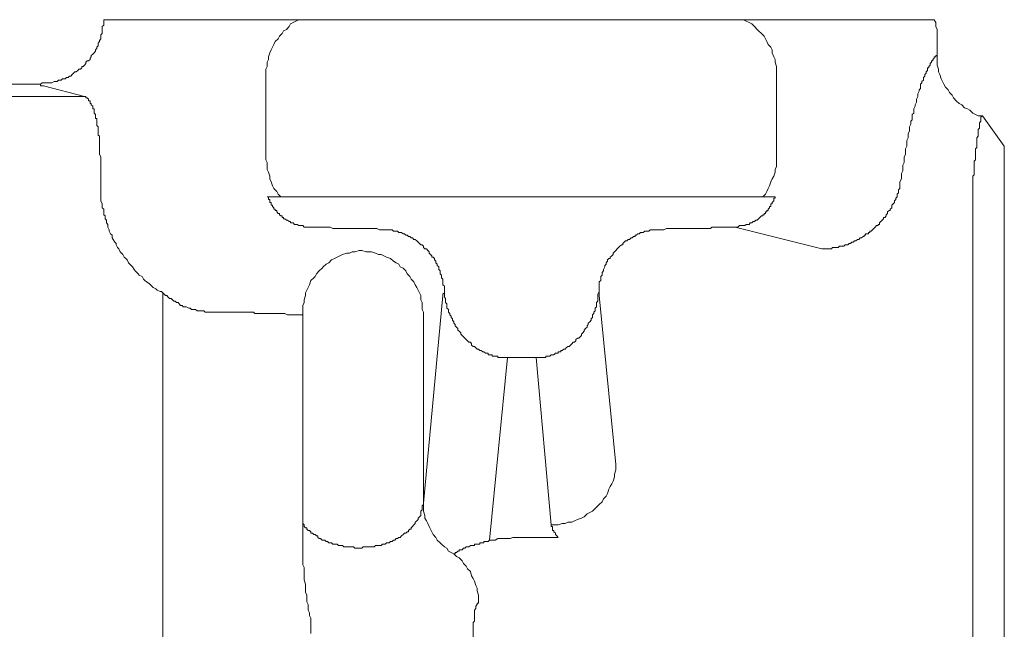
# Model space of a CAD drawing. Units: inches. Extents: x 6.9 to 89.9, y 222 to 281.2.
# Drawn here: x 23.7 to 26.7, y 258 to 259.8 of the extents above; entities that cross this region are included whole.
import ezdxf

# ---------------------------------------------------------------- set-up
doc = ezdxf.new("R2010")
doc.units = ezdxf.units.IN
doc.header["$MEASUREMENT"] = 0
doc.layers.add('图层 1', color=7, linetype='Continuous')

msp = doc.modelspace()

# ---------------------------------------------------------------- linework, layer by layer
at = {"layer": '图层 1', "lineweight": 9}
for points in [[(23.9908, 259.8298), (23.9866, 259.8262), (23.9866, 259.8219), (23.9866, 259.8177), (23.9866, 259.8138), (23.9866, 259.8055), (23.9825, 259.8015), (23.9825, 259.7974), (23.9825, 259.7936), (23.9825, 259.7897), (23.9787, 259.7853), (23.9787, 259.7814), (23.9744, 259.7771), (23.9744, 259.7733), (23.9744, 259.7688), (23.9703, 259.7649), (23.9703, 259.7611), (23.9665, 259.7569), (23.9665, 259.7528), (23.9625, 259.7488), (23.9582, 259.7447), (23.9539, 259.7407), (23.9539, 259.7366), (23.9503, 259.7325), (23.9503, 259.7287), (23.9462, 259.7245), (23.942, 259.7245), (23.9379, 259.7204), (23.9379, 259.7164), (23.9339, 259.7121), (23.9298, 259.7082), (23.9258, 259.7082), (23.9258, 259.704), (23.9217, 259.7001), (23.9176, 259.7001), (23.9138, 259.6961), (23.9095, 259.6922), (23.9055, 259.6922), (23.9019, 259.688), (23.8976, 259.6841), (23.8935, 259.6798), (23.8893, 259.6798), (23.8855, 259.6758), (23.8812, 259.6758), (23.8771, 259.6718), (23.8733, 259.6718), (23.8692, 259.6718), (23.865, 259.6677), (23.8611, 259.6677), (23.8569, 259.6677), (23.8528, 259.6641), (23.849, 259.6641), (23.8447, 259.6641), (23.8371, 259.6596), (23.8328, 259.6596), (23.8285, 259.6596), (23.8249, 259.6596), (23.8206, 259.6596), (23.8163, 259.6596), (23.8123, 259.6596), (23.8084, 259.6596), (23.8042, 259.6555), (23.8001, 259.6555)], [(24.567, 259.8463), (23.9908, 259.8463)], [(23.9908, 259.8463), (23.9908, 259.8424), (23.9908, 259.8384), (23.9908, 259.8343), (23.9908, 259.8298)], [(24.567, 259.8463), (24.5587, 259.8424), (24.5506, 259.8384), (24.5425, 259.8343), (24.5384, 259.8262), (24.5303, 259.8177), (24.522, 259.8138), (24.5182, 259.8055), (24.5098, 259.7974), (24.5062, 259.7897), (24.4977, 259.7814), (24.4936, 259.7733), (24.4898, 259.7649), (24.4857, 259.7569), (24.4819, 259.7488), (24.4777, 259.7366), (24.4777, 259.7287), (24.4734, 259.7204), (24.4734, 259.7082), (24.4693, 259.7001), (24.4693, 259.6922), (24.4693, 259.6798)], [(25.8811, 259.8463), (25.877, 259.8463), (25.8732, 259.8463), (25.8689, 259.8463), (25.8646, 259.8463), (25.861, 259.8463), (25.8568, 259.8463), (25.8523, 259.8463), (25.8482, 259.8463), (25.8446, 259.8463), (25.8405, 259.8463), (25.8361, 259.8463), (25.8324, 259.8463), (25.8284, 259.8463), (25.8241, 259.8463), (25.8203, 259.8463), (25.8162, 259.8463), (25.812, 259.8463), (25.8082, 259.8463), (25.8038, 259.8463), (25.7998, 259.8463), (25.7962, 259.8463), (25.7919, 259.8463), (25.7876, 259.8463), (25.7833, 259.8463), (25.7796, 259.8463), (25.7755, 259.8463), (25.7714, 259.8463), (25.7676, 259.8463), (25.7635, 259.8463), (25.7593, 259.8463), (25.7555, 259.8463), (25.7511, 259.8463), (25.7469, 259.8463), (25.739, 259.8463), (25.7349, 259.8463), (25.7312, 259.8463), (25.7269, 259.8463), (25.7226, 259.8463), (25.719, 259.8463), (25.7106, 259.8463), (25.7066, 259.8463), (25.7027, 259.8463), (25.6985, 259.8463), (25.6904, 259.8463), (25.6861, 259.8463), (25.682, 259.8463), (25.6741, 259.8463), (25.6698, 259.8463), (25.6661, 259.8463), (25.6579, 259.8463), (25.6539, 259.8463), (25.6498, 259.8463), (25.6415, 259.8463), (25.6377, 259.8463), (25.6336, 259.8463), (25.6253, 259.8463), (25.6212, 259.8463), (25.6134, 259.8463), (25.6091, 259.8463), (25.6014, 259.8463), (25.5971, 259.8463), (25.5891, 259.8463), (25.5848, 259.8463), (25.5771, 259.8463), (25.5728, 259.8463), (25.5643, 259.8463), (25.5605, 259.8463), (25.5523, 259.8463), (25.5487, 259.8463), (25.54, 259.8463), (25.5364, 259.8463), (25.528, 259.8463), (25.5202, 259.8463), (25.5158, 259.8463), (25.5078, 259.8463), (25.5037, 259.8463), (25.4873, 259.8463), (25.4751, 259.8463), (25.463, 259.8463), (25.4508, 259.8463), (25.435, 259.8463), (25.4224, 259.8463), (25.4065, 259.8463), (25.3943, 259.8463), (25.3821, 259.8463), (25.3659, 259.8463), (25.3538, 259.8463), (25.3373, 259.8463), (25.3252, 259.8463), (25.3089, 259.8463), (25.2968, 259.8463), (25.2805, 259.8463), (25.2525, 259.8463), (25.2403, 259.8463), (25.224, 259.8463), (25.1955, 259.8463), (25.1671, 259.8463), (25.1385, 259.8463), (25.1106, 259.8463), (25.082, 259.8463), (25.0698, 259.8463), (25.0536, 259.8463), (25.0414, 259.8463), (25.0291, 259.8463), (25.0212, 259.8463), (25.0129, 259.8463), (25.0092, 259.8463), (25.0007, 259.8463), (24.9928, 259.8463), (24.9885, 259.8463), (24.9806, 259.8463), (24.9723, 259.8463), (24.9685, 259.8463), (24.9602, 259.8463), (24.9564, 259.8463), (24.948, 259.8463), (24.9399, 259.8463), (24.9358, 259.8463), (24.9278, 259.8463), (24.9235, 259.8463), (24.9156, 259.8463), (24.9074, 259.8463), (24.9034, 259.8463), (24.8956, 259.8463), (24.8829, 259.8463), (24.8793, 259.8463), (24.8707, 259.8463), (24.867, 259.8463), (24.8588, 259.8463), (24.8545, 259.8463), (24.8465, 259.8463), (24.8428, 259.8463), (24.8345, 259.8463), (24.8304, 259.8463), (24.8223, 259.8463), (24.8181, 259.8463), (24.8143, 259.8463), (24.8059, 259.8463), (24.8023, 259.8463), (24.7938, 259.8463), (24.79, 259.8463), (24.7859, 259.8463), (24.7776, 259.8463), (24.7739, 259.8463), (24.7695, 259.8463), (24.7659, 259.8463), (24.7571, 259.8463), (24.753, 259.8463), (24.7494, 259.8463), (24.741, 259.8463), (24.7372, 259.8463), (24.733, 259.8463), (24.7289, 259.8463), (24.7249, 259.8463), (24.7208, 259.8463), (24.7129, 259.8463), (24.7087, 259.8463), (24.7046, 259.8463), (24.7003, 259.8463), (24.6965, 259.8463), (24.6922, 259.8463), (24.6886, 259.8463), (24.6843, 259.8463), (24.6803, 259.8463), (24.676, 259.8463), (24.6722, 259.8463), (24.6681, 259.8463), (24.664, 259.8463), (24.6602, 259.8463), (24.6559, 259.8463), (24.6519, 259.8463), (24.6478, 259.8463), (24.6438, 259.8463), (24.6395, 259.8463), (24.6359, 259.8463), (24.6317, 259.8463), (24.6274, 259.8463), (24.6233, 259.8463), (24.6195, 259.8463), (24.6154, 259.8463), (24.6116, 259.8463), (24.6075, 259.8463), (24.6031, 259.8463), (24.5992, 259.8463), (24.5952, 259.8463), (24.5911, 259.8463), (24.5871, 259.8463), (24.5832, 259.8463), (24.5789, 259.8463), (24.5747, 259.8463), (24.5706, 259.8463), (24.567, 259.8463)], [(26.4447, 259.8463), (25.8811, 259.8463)], [(25.9781, 259.6798), (25.9781, 259.6922), (25.9781, 259.7001), (25.9781, 259.7082), (25.9743, 259.7204), (25.9743, 259.7287), (25.9702, 259.7366), (25.9659, 259.7488), (25.9659, 259.7569), (25.9622, 259.7649), (25.954, 259.7733), (25.9502, 259.7814), (25.946, 259.7897), (25.9419, 259.7974), (25.9338, 259.8055), (25.9257, 259.8138), (25.9216, 259.8177), (25.9133, 259.8262), (25.9054, 259.8343), (25.8973, 259.8384), (25.8892, 259.8424), (25.8811, 259.8463)], [(26.4528, 259.8055), (26.4528, 259.8177), (26.449, 259.8262), (26.449, 259.8384), (26.4447, 259.8463)], [(26.4528, 259.7407), (26.4528, 259.8055)], [(26.4528, 259.7407), (26.449, 259.7407), (26.449, 259.7366), (26.4447, 259.7366), (26.4447, 259.7325), (26.4408, 259.7287), (26.4408, 259.7245), (26.4366, 259.7245), (26.4366, 259.7204), (26.4325, 259.7164), (26.4325, 259.7121), (26.4284, 259.7082), (26.4284, 259.704), (26.4244, 259.704), (26.4244, 259.7001), (26.4244, 259.6961), (26.4204, 259.6922), (26.4204, 259.688), (26.4163, 259.6841), (26.4163, 259.6798), (26.4125, 259.6758), (26.4125, 259.6718), (26.4125, 259.6677), (26.4082, 259.6641), (26.4082, 259.6596), (26.4041, 259.6555), (26.4041, 259.6472), (26.4041, 259.6432), (26.4005, 259.6393), (26.4005, 259.6353), (26.3961, 259.627), (26.3961, 259.6231), (26.3961, 259.619), (26.3918, 259.611), (26.3918, 259.6069), (26.3918, 259.6028), (26.3882, 259.5947), (26.3882, 259.5905), (26.3839, 259.5824), (26.3839, 259.5785), (26.3839, 259.5704), (26.3798, 259.5664), (26.3798, 259.5581), (26.3798, 259.55), (26.3757, 259.5461), (26.3757, 259.538), (26.3719, 259.5297), (26.3719, 259.5256), (26.3719, 259.5177), (26.3676, 259.5094), (26.3676, 259.5016), (26.3676, 259.4973), (26.3638, 259.4891), (26.3638, 259.4811), (26.3638, 259.4729), (26.3596, 259.4648), (26.3596, 259.4565), (26.3596, 259.4489), (26.3555, 259.4405), (26.3555, 259.4326), (26.3555, 259.424), (26.3514, 259.416), (26.3514, 259.4079), (26.3514, 259.3997), (26.3477, 259.3917), (26.3477, 259.3838), (26.3477, 259.3756), (26.3434, 259.3675), (26.3434, 259.3552), (26.3434, 259.3471)], [(26.4528, 259.7407), (26.4528, 259.7325), (26.4528, 259.7204), (26.4528, 259.7121), (26.4568, 259.7001), (26.4568, 259.6922), (26.4613, 259.6841), (26.4654, 259.6718), (26.469, 259.6641), (26.4733, 259.6555), (26.4775, 259.6472), (26.4854, 259.6393), (26.4895, 259.6314), (26.4974, 259.6231), (26.5017, 259.615), (26.5097, 259.6069), (26.5181, 259.599), (26.526, 259.5947), (26.534, 259.5862), (26.5424, 259.5824), (26.5501, 259.5785), (26.5582, 259.5704), (26.5665, 259.5664), (26.5746, 259.5623), (26.5867, 259.5623)], [(24.4693, 259.4445), (24.4693, 259.6798)], [(25.9781, 259.4445), (25.9781, 259.6798)], [(15.2294, 259.6555), (23.8001, 259.6555)], [(23.8123, 259.6512), (23.8084, 259.6512), (23.8042, 259.6512), (23.8042, 259.6555), (23.8001, 259.6555)], [(23.9339, 259.619), (23.8123, 259.6512)], [(22.4779, 259.619), (23.9339, 259.619)], [(23.9539, 259.599), (23.9503, 259.599), (23.9503, 259.6028), (23.9503, 259.6069), (23.9462, 259.6069), (23.9462, 259.611), (23.942, 259.615), (23.9379, 259.615), (23.9379, 259.619), (23.9339, 259.619)], [(23.9825, 259.4286), (23.9825, 259.4326), (23.9825, 259.4364), (23.9825, 259.4405), (23.9787, 259.4489), (23.9787, 259.4527), (23.9787, 259.4565), (23.9787, 259.4608), (23.9787, 259.4648), (23.9787, 259.4687), (23.9787, 259.4729), (23.9787, 259.4768), (23.9787, 259.4853), (23.9787, 259.4891), (23.9787, 259.4932), (23.9787, 259.4973), (23.9787, 259.5016), (23.9744, 259.5054), (23.9744, 259.5094), (23.9744, 259.5137), (23.9744, 259.5177), (23.9744, 259.5215), (23.9744, 259.5256), (23.9744, 259.5297), (23.9703, 259.5335), (23.9703, 259.538), (23.9703, 259.5418), (23.9703, 259.5461), (23.9703, 259.55), (23.9703, 259.5542), (23.9665, 259.5542), (23.9665, 259.5581), (23.9665, 259.5623), (23.9665, 259.5664), (23.9625, 259.5704), (23.9625, 259.5743), (23.9625, 259.5785), (23.9625, 259.5824), (23.9582, 259.5824), (23.9582, 259.5862), (23.9582, 259.5905), (23.9539, 259.5947), (23.9539, 259.599)], [(26.5582, 259.3513), (26.5582, 259.3552), (26.5582, 259.3592), (26.5582, 259.3637), (26.5582, 259.3712), (26.5582, 259.3756), (26.5582, 259.3797), (26.5582, 259.3838), (26.5624, 259.3878), (26.5624, 259.3917), (26.5624, 259.3997), (26.5624, 259.4036), (26.5624, 259.4079), (26.5624, 259.4121), (26.5624, 259.416), (26.5624, 259.4202), (26.5624, 259.424), (26.5624, 259.4286), (26.5665, 259.4326), (26.5665, 259.4364), (26.5665, 259.4405), (26.5665, 259.4445), (26.5665, 259.4489), (26.5665, 259.4527), (26.5665, 259.4565), (26.5665, 259.4608), (26.5665, 259.4648), (26.5705, 259.4687), (26.5705, 259.4729), (26.5705, 259.4768), (26.5705, 259.4811), (26.5705, 259.4853), (26.5705, 259.4891), (26.5705, 259.4932), (26.5705, 259.4973), (26.5746, 259.5016), (26.5746, 259.5054), (26.5746, 259.5094), (26.5746, 259.5137), (26.5746, 259.5177), (26.5746, 259.5215), (26.5787, 259.5256), (26.5787, 259.5297), (26.5787, 259.5335), (26.5787, 259.538), (26.5787, 259.5418), (26.5824, 259.5461), (26.5824, 259.55), (26.5824, 259.5542), (26.5824, 259.5581), (26.5867, 259.5623)], [(26.6516, 259.4729), (26.5867, 259.5623)], [(26.6516, 259.4729), (26.6516, 259.4687), (26.6516, 259.4648), (26.6516, 259.4608), (26.6516, 259.4565), (26.6516, 259.4527), (26.6516, 259.4489), (26.6516, 259.4445), (26.6516, 259.4405), (26.6516, 259.4364), (26.6516, 259.4326), (26.6516, 259.4286), (26.6516, 259.424), (26.6516, 259.4202), (26.6516, 259.416), (26.6516, 259.4121), (26.6516, 259.4079), (26.6516, 259.4036), (26.6516, 259.3997), (26.6516, 259.3959), (26.6516, 259.3917), (26.6516, 259.3878), (26.6516, 259.3838), (26.6516, 259.3797), (26.6516, 259.3756), (26.6516, 259.3712), (26.6516, 259.3675), (26.6516, 259.3637), (26.6516, 259.3592), (26.6516, 259.3552), (26.6516, 259.3513), (26.6516, 259.3471), (26.6516, 259.343), (26.6516, 259.339), (26.6516, 259.3349), (26.6516, 259.3311), (26.6516, 259.3268), (26.6516, 259.3228), (26.6516, 259.3189), (26.6516, 259.3147), (26.6516, 259.3106), (26.6516, 259.3065), (26.6516, 259.3023), (26.6516, 259.2986), (26.6516, 259.2943), (26.6516, 259.2903), (26.6516, 259.2781), (26.6516, 259.27)], [(24.4693, 259.4445), (24.4693, 259.4326), (24.4734, 259.424), (24.4734, 259.4121), (24.4734, 259.4036), (24.4777, 259.3959), (24.4819, 259.3838), (24.4819, 259.3756), (24.4857, 259.3675), (24.4898, 259.3552), (24.4936, 259.3471), (24.5019, 259.339), (24.5062, 259.3311), (24.5139, 259.3228)], [(25.938, 259.3228), (25.946, 259.3311), (25.9502, 259.339), (25.954, 259.3471), (25.9581, 259.3552), (25.9622, 259.3675), (25.9659, 259.3756), (25.9702, 259.3838), (25.9743, 259.3959), (25.9743, 259.4036), (25.9781, 259.4121), (25.9781, 259.424), (25.9781, 259.4326), (25.9781, 259.4445)], [(23.9825, 259.3637), (23.9825, 259.4286)], [(23.9825, 259.3637), (23.9825, 259.3552), (23.9825, 259.3513), (23.9825, 259.343), (23.9825, 259.339), (23.9825, 259.3311), (23.9825, 259.3228), (23.9825, 259.3189), (23.9825, 259.3106), (23.9866, 259.3023), (23.9866, 259.2986), (23.9866, 259.2903), (23.9908, 259.2865), (23.9908, 259.2781), (23.9908, 259.27), (23.9947, 259.2662), (23.9947, 259.2581), (23.9989, 259.2541), (23.9989, 259.2458), (24.0032, 259.2415), (24.0032, 259.2336), (24.007, 259.2255), (24.007, 259.2212), (24.0111, 259.2133), (24.0154, 259.2092), (24.0154, 259.2012), (24.019, 259.1969), (24.0232, 259.189), (24.0275, 259.1847), (24.0275, 259.1807), (24.0313, 259.1726), (24.0352, 259.1687), (24.0394, 259.1604), (24.0437, 259.1563), (24.0475, 259.1523), (24.0516, 259.1442), (24.0559, 259.1403), (24.0599, 259.1363), (24.0638, 259.1279), (24.068, 259.1241), (24.0717, 259.1198), (24.076, 259.1158), (24.0802, 259.1077), (24.0838, 259.1036), (24.0881, 259.0996), (24.0922, 259.0956), (24.0959, 259.0913), (24.1043, 259.0874), (24.1081, 259.0793), (24.1122, 259.0753), (24.1167, 259.0715), (24.1246, 259.067), (24.1288, 259.0629), (24.1329, 259.0588), (24.1365, 259.055), (24.1451, 259.051), (24.1487, 259.0467), (24.1572, 259.0428), (24.161, 259.0428), (24.1649, 259.0388)], [(26.1123, 259.1687), (26.1164, 259.1687), (26.12, 259.1687), (26.1243, 259.1687), (26.1285, 259.1687), (26.1323, 259.1687), (26.1366, 259.1687), (26.1407, 259.1687), (26.1443, 259.1726), (26.1486, 259.1726), (26.1528, 259.1726), (26.1569, 259.1726), (26.1607, 259.1726), (26.165, 259.1768), (26.1693, 259.1768), (26.1729, 259.1768), (26.177, 259.1768), (26.1812, 259.1807), (26.185, 259.1807), (26.1891, 259.1807), (26.1934, 259.1847), (26.1972, 259.1847), (26.2013, 259.189), (26.2055, 259.189), (26.2091, 259.1928), (26.2134, 259.1928), (26.2179, 259.1969), (26.2215, 259.1969), (26.2256, 259.2012), (26.2298, 259.2012), (26.2341, 259.2052), (26.2377, 259.2052), (26.2377, 259.2092), (26.2418, 259.2092), (26.2418, 259.2133), (26.2461, 259.2133), (26.2501, 259.2133), (26.2501, 259.2173), (26.254, 259.2173), (26.254, 259.2212), (26.2582, 259.2212), (26.2621, 259.2255), (26.2664, 259.2295), (26.2704, 259.2336), (26.274, 259.2376), (26.2785, 259.2376), (26.2785, 259.2415), (26.2828, 259.2415), (26.2828, 259.2458), (26.2864, 259.2496), (26.2907, 259.2541), (26.2949, 259.2581), (26.2949, 259.262), (26.2987, 259.262), (26.3028, 259.2662), (26.3028, 259.27), (26.3069, 259.2739), (26.3069, 259.2781), (26.3111, 259.2822), (26.3148, 259.2822), (26.3148, 259.2865), (26.3192, 259.2903), (26.3192, 259.2943), (26.3192, 259.2986), (26.3233, 259.3023), (26.3271, 259.3065), (26.3271, 259.3106), (26.3312, 259.3147), (26.3312, 259.3189), (26.3355, 259.3228), (26.3355, 259.3268), (26.3355, 259.3311), (26.3391, 259.3349), (26.3391, 259.339), (26.3391, 259.343), (26.3434, 259.3471)], [(26.5582, 257.7565), (26.5582, 259.3513)], [(24.5911, 259.2336), (24.5871, 259.2336), (24.5832, 259.2336), (24.5789, 259.2376), (24.5747, 259.2376), (24.5706, 259.2376), (24.567, 259.2376), (24.5627, 259.2415), (24.5587, 259.2415), (24.5547, 259.2415), (24.5506, 259.2458), (24.5463, 259.2458), (24.5425, 259.2458), (24.5425, 259.2496), (24.5384, 259.2496), (24.5342, 259.2541), (24.5303, 259.2541), (24.5263, 259.2581), (24.522, 259.2581), (24.522, 259.262), (24.5182, 259.262), (24.5182, 259.2662), (24.5139, 259.2662), (24.5098, 259.27), (24.5098, 259.2739), (24.5062, 259.2739), (24.5019, 259.2781), (24.5019, 259.2822), (24.4977, 259.2822), (24.4977, 259.2865), (24.4936, 259.2865), (24.4936, 259.2903), (24.4898, 259.2943), (24.4898, 259.2986), (24.4857, 259.2986), (24.4857, 259.3023), (24.4857, 259.3065), (24.4819, 259.3065), (24.4819, 259.3106), (24.4819, 259.3147), (24.4777, 259.3147), (24.4777, 259.3189), (24.4777, 259.3228), (24.4734, 259.3228)], [(24.4734, 259.3228), (24.5139, 259.3228)], [(24.5139, 259.3228), (24.5182, 259.3228), (24.522, 259.3228), (24.5263, 259.3228), (24.5303, 259.3228), (24.5342, 259.3228), (24.5384, 259.3228), (24.5425, 259.3228), (24.5463, 259.3228), (24.5506, 259.3228), (24.5547, 259.3228), (24.5587, 259.3228), (24.5627, 259.3228), (24.567, 259.3228), (24.5706, 259.3228), (24.5747, 259.3228), (24.5789, 259.3228), (24.5832, 259.3228), (24.5871, 259.3228), (24.5911, 259.3228), (24.5952, 259.3228), (24.5992, 259.3228), (24.6031, 259.3228), (24.6075, 259.3228), (24.6116, 259.3228), (24.6154, 259.3228), (24.6195, 259.3228), (24.6233, 259.3228), (24.6317, 259.3228), (24.6359, 259.3228), (24.6395, 259.3228), (24.6438, 259.3228), (24.6478, 259.3228), (24.6519, 259.3228), (24.6559, 259.3228), (24.664, 259.3228), (24.6681, 259.3228), (24.6722, 259.3228), (24.676, 259.3228), (24.6843, 259.3228), (24.6886, 259.3228), (24.6922, 259.3228), (24.7003, 259.3228), (24.7046, 259.3228), (24.7087, 259.3228), (24.7167, 259.3228), (24.7208, 259.3228), (24.7289, 259.3228), (24.733, 259.3228), (24.741, 259.3228), (24.7453, 259.3228), (24.7494, 259.3228), (24.7571, 259.3228), (24.7616, 259.3228), (24.7695, 259.3228), (24.7776, 259.3228), (24.7816, 259.3228), (24.79, 259.3228), (24.7938, 259.3228), (24.8023, 259.3228), (24.8059, 259.3228), (24.8143, 259.3228), (24.8223, 259.3228), (24.8266, 259.3228), (24.8345, 259.3228), (24.8384, 259.3228), (24.8465, 259.3228), (24.8545, 259.3228), (24.8588, 259.3228), (24.867, 259.3228), (24.875, 259.3228), (24.8829, 259.3228), (24.8872, 259.3228), (24.8956, 259.3228), (24.9034, 259.3228), (24.9113, 259.3228), (24.9156, 259.3228), (24.9235, 259.3228), (24.9318, 259.3228), (24.9399, 259.3228), (24.948, 259.3228), (24.9602, 259.3228), (24.9764, 259.3228), (24.9928, 259.3228), (25.0048, 259.3228), (25.0212, 259.3228), (25.0371, 259.3228), (25.0536, 259.3228), (25.0655, 259.3228), (25.082, 259.3228), (25.0982, 259.3228), (25.1142, 259.3228), (25.1306, 259.3228), (25.147, 259.3228), (25.1631, 259.3228), (25.224, 259.3228), (25.2403, 259.3228), (25.2562, 259.3228), (25.2725, 259.3228), (25.2887, 259.3228), (25.3051, 259.3228), (25.3211, 259.3228), (25.3373, 259.3228), (25.3497, 259.3228), (25.3821, 259.3228), (25.3983, 259.3228), (25.4145, 259.3228), (25.4265, 259.3228), (25.435, 259.3228), (25.4427, 259.3228), (25.4508, 259.3228), (25.4593, 259.3228), (25.4672, 259.3228), (25.4751, 259.3228), (25.4835, 259.3228), (25.4873, 259.3228), (25.4956, 259.3228), (25.5037, 259.3228), (25.5118, 259.3228), (25.5202, 259.3228), (25.5242, 259.3228), (25.5323, 259.3228), (25.54, 259.3228), (25.5487, 259.3228), (25.5523, 259.3228), (25.5605, 259.3228), (25.5685, 259.3228), (25.5771, 259.3228), (25.5809, 259.3228), (25.5891, 259.3228), (25.5971, 259.3228), (25.6014, 259.3228), (25.6091, 259.3228), (25.617, 259.3228), (25.6212, 259.3228), (25.6291, 259.3228), (25.6377, 259.3228), (25.6415, 259.3228), (25.6498, 259.3228), (25.6539, 259.3228), (25.662, 259.3228), (25.6661, 259.3228), (25.6741, 259.3228), (25.682, 259.3228), (25.6861, 259.3228), (25.6944, 259.3228), (25.6985, 259.3228), (25.7066, 259.3228), (25.7106, 259.3228), (25.7149, 259.3228), (25.7226, 259.3228), (25.7269, 259.3228), (25.7349, 259.3228), (25.739, 259.3228), (25.7431, 259.3228), (25.7511, 259.3228), (25.7555, 259.3228), (25.7593, 259.3228), (25.7676, 259.3228), (25.7714, 259.3228), (25.7755, 259.3228), (25.7833, 259.3228), (25.7876, 259.3228), (25.7919, 259.3228), (25.7962, 259.3228), (25.7998, 259.3228), (25.8082, 259.3228), (25.812, 259.3228), (25.8162, 259.3228), (25.8203, 259.3228), (25.8241, 259.3228), (25.8284, 259.3228), (25.8324, 259.3228), (25.8361, 259.3228), (25.8405, 259.3228), (25.8446, 259.3228), (25.8482, 259.3228), (25.8523, 259.3228), (25.8568, 259.3228), (25.861, 259.3228), (25.8646, 259.3228), (25.8689, 259.3228), (25.8732, 259.3228), (25.877, 259.3228), (25.8811, 259.3228), (25.8852, 259.3228), (25.8892, 259.3228), (25.8933, 259.3228), (25.8973, 259.3228), (25.9011, 259.3228), (25.9054, 259.3228), (25.9097, 259.3228), (25.9133, 259.3228), (25.9175, 259.3228), (25.9216, 259.3228), (25.9257, 259.3228), (25.9297, 259.3228), (25.9338, 259.3228), (25.938, 259.3228)], [(25.9743, 259.3228), (25.9743, 259.3189), (25.9702, 259.3189), (25.9702, 259.3147), (25.9702, 259.3106), (25.9659, 259.3065), (25.9659, 259.3023), (25.9622, 259.3023), (25.9622, 259.2986), (25.9622, 259.2943), (25.9581, 259.2943), (25.9581, 259.2903), (25.954, 259.2865), (25.954, 259.2822), (25.9502, 259.2822), (25.9502, 259.2781), (25.946, 259.2781), (25.946, 259.2739), (25.9419, 259.2739), (25.9419, 259.27), (25.938, 259.27), (25.938, 259.2662), (25.9338, 259.2662), (25.9297, 259.262), (25.9257, 259.2581), (25.9216, 259.2541), (25.9175, 259.2541), (25.9133, 259.2496), (25.9097, 259.2496), (25.9054, 259.2458), (25.9011, 259.2458), (25.8973, 259.2415), (25.8933, 259.2415), (25.8892, 259.2415), (25.8852, 259.2376), (25.8811, 259.2376), (25.877, 259.2376), (25.8732, 259.2376), (25.8689, 259.2376), (25.8646, 259.2336), (25.861, 259.2336), (25.8568, 259.2336)], [(25.938, 259.3228), (25.9743, 259.3228)], [(26.6516, 259.27), (26.6516, 257.0828)], [(24.5911, 259.2336), (24.5992, 259.2336), (24.6031, 259.2336), (24.6075, 259.2336), (24.6154, 259.2336), (24.6195, 259.2336), (24.6233, 259.2336), (24.6317, 259.2336), (24.6359, 259.2336), (24.6438, 259.2336), (24.6478, 259.2336), (24.6559, 259.2336), (24.6602, 259.2336), (24.6681, 259.2295), (24.676, 259.2295), (24.6803, 259.2295), (24.6886, 259.2295), (24.6922, 259.2295), (24.7003, 259.2295), (24.7087, 259.2295), (24.7167, 259.2295), (24.7208, 259.2295), (24.7289, 259.2295), (24.7372, 259.2295), (24.7453, 259.2295), (24.7494, 259.2295), (24.7571, 259.2295), (24.7659, 259.2295), (24.7739, 259.2295), (24.7816, 259.2295), (24.79, 259.2295), (24.798, 259.2295), (24.8059, 259.2255), (24.8143, 259.2255)], [(24.8143, 259.2255), (24.8181, 259.2255), (24.8223, 259.2255), (24.8266, 259.2255), (24.8304, 259.2255), (24.8345, 259.2255), (24.8384, 259.2255), (24.8428, 259.2255), (24.8465, 259.2212), (24.8507, 259.2212), (24.8545, 259.2212), (24.8588, 259.2212), (24.8629, 259.2173), (24.867, 259.2173), (24.8707, 259.2173), (24.875, 259.2133), (24.8793, 259.2133), (24.8829, 259.2092), (24.8872, 259.2092), (24.8913, 259.2052), (24.8956, 259.2052), (24.8994, 259.2012), (24.9034, 259.2012), (24.9074, 259.1969), (24.9113, 259.1969), (24.9156, 259.1928), (24.9198, 259.189), (24.9235, 259.1847), (24.9278, 259.1807), (24.9318, 259.1807), (24.9358, 259.1768), (24.9358, 259.1726), (24.9399, 259.1687), (24.9442, 259.1687), (24.948, 259.1645), (24.9521, 259.1604), (24.9521, 259.1563), (24.9564, 259.1523), (24.9602, 259.1484), (24.9602, 259.1442), (24.9642, 259.1442), (24.9685, 259.1403), (24.9685, 259.1363), (24.9723, 259.1322), (24.9723, 259.1279), (24.9764, 259.1241), (24.9764, 259.1198), (24.9806, 259.1158), (24.9806, 259.1077), (24.9843, 259.1036), (24.9843, 259.0996), (24.9843, 259.0956), (24.9885, 259.0913), (24.9885, 259.0874), (24.9885, 259.0836), (24.9928, 259.0793), (24.9928, 259.0753), (24.9928, 259.0715), (24.9928, 259.0629), (24.9971, 259.0588), (24.9971, 259.055), (24.9971, 259.051), (24.9971, 259.0467)], [(25.4549, 259.0467), (25.4549, 259.051), (25.4549, 259.055), (25.4549, 259.0588), (25.4549, 259.0629), (25.4549, 259.0715), (25.4593, 259.0753), (25.4593, 259.0793), (25.4593, 259.0836), (25.4593, 259.0874), (25.463, 259.0913), (25.463, 259.0956), (25.463, 259.0996), (25.4672, 259.1036), (25.4672, 259.1077), (25.4713, 259.1158), (25.4713, 259.1198), (25.4751, 259.1241), (25.4751, 259.1279), (25.4794, 259.1322), (25.4794, 259.1363), (25.4835, 259.1403), (25.4873, 259.1403), (25.4873, 259.1442), (25.4915, 259.1484), (25.4956, 259.1523), (25.4956, 259.1563), (25.4994, 259.1604), (25.5037, 259.1645), (25.5078, 259.1687), (25.5118, 259.1726), (25.5158, 259.1768), (25.5202, 259.1807), (25.5242, 259.1807), (25.5242, 259.1847), (25.528, 259.189), (25.5323, 259.1928), (25.5364, 259.1928), (25.54, 259.1969), (25.5442, 259.1969), (25.5487, 259.2012), (25.5523, 259.2012), (25.5562, 259.2052), (25.5605, 259.2052), (25.5605, 259.2092), (25.5643, 259.2092), (25.5685, 259.2133), (25.5728, 259.2133), (25.5771, 259.2173), (25.5809, 259.2173), (25.5848, 259.2173), (25.5891, 259.2212), (25.5929, 259.2212), (25.5971, 259.2212), (25.6014, 259.2212), (25.605, 259.2255), (25.6091, 259.2255), (25.6134, 259.2255), (25.617, 259.2255), (25.6212, 259.2255), (25.6253, 259.2255), (25.6291, 259.2255), (25.6336, 259.2255), (25.6377, 259.2255)], [(25.6377, 259.2255), (25.6458, 259.2255), (25.6539, 259.2295), (25.662, 259.2295), (25.6698, 259.2295), (25.6782, 259.2295), (25.682, 259.2295), (25.6904, 259.2295), (25.6985, 259.2295), (25.7066, 259.2295), (25.7149, 259.2295), (25.7226, 259.2295), (25.7269, 259.2295), (25.7349, 259.2295), (25.7431, 259.2295), (25.7469, 259.2295), (25.7555, 259.2295), (25.7635, 259.2295), (25.7676, 259.2295), (25.7755, 259.2295), (25.7833, 259.2295), (25.7876, 259.2336), (25.7962, 259.2336), (25.7998, 259.2336), (25.8082, 259.2336), (25.812, 259.2336), (25.8203, 259.2336), (25.8241, 259.2336), (25.8324, 259.2336), (25.8361, 259.2336), (25.8405, 259.2336), (25.8482, 259.2336), (25.8523, 259.2336), (25.8568, 259.2336)], [(26.1123, 259.1687), (25.8568, 259.2336)], [(24.7453, 259.1645), (24.733, 259.1604), (24.7249, 259.1604), (24.7167, 259.1563), (24.7087, 259.1563), (24.6965, 259.1523), (24.6886, 259.1484), (24.6803, 259.1442), (24.6722, 259.1403), (24.664, 259.1363), (24.6559, 259.1279), (24.6478, 259.1241), (24.6395, 259.1158), (24.6359, 259.1117), (24.6274, 259.1036), (24.6195, 259.0956), (24.6154, 259.0874), (24.6116, 259.0836), (24.6031, 259.0753), (24.5992, 259.0629), (24.5952, 259.055), (24.5911, 259.0467), (24.5871, 259.0388), (24.5871, 259.0307), (24.5832, 259.0185), (24.5832, 259.0104), (24.5789, 259.0021), (24.5789, 258.99), (24.5789, 258.982), (24.5789, 258.9739)], [(24.9358, 258.9739), (24.9358, 258.982), (24.9318, 258.99), (24.9318, 259.0021), (24.9318, 259.0104), (24.9278, 259.0185), (24.9278, 259.0307), (24.9235, 259.0388), (24.9198, 259.0467), (24.9156, 259.055), (24.9113, 259.0629), (24.9074, 259.0715), (24.8994, 259.0793), (24.8956, 259.0874), (24.8872, 259.0956), (24.8829, 259.1036), (24.875, 259.1117), (24.867, 259.1158), (24.8629, 259.1241), (24.8545, 259.1279), (24.8465, 259.1322), (24.8384, 259.1403), (24.8266, 259.1442), (24.8181, 259.1484), (24.81, 259.1523), (24.8023, 259.1523), (24.7938, 259.1563), (24.7816, 259.1604), (24.7739, 259.1604), (24.7659, 259.1604), (24.753, 259.1645), (24.7453, 259.1645)], [(24.3031, 258.982), (24.2993, 258.982), (24.2952, 258.982), (24.2907, 258.982), (24.2869, 258.9861), (24.2828, 258.9861), (24.275, 258.9861), (24.2707, 258.9861), (24.2664, 258.9861), (24.2623, 258.99), (24.2586, 258.99), (24.2545, 258.99), (24.2502, 258.99), (24.2466, 258.9938), (24.2424, 258.9938), (24.2342, 258.998), (24.23, 258.998), (24.2259, 258.998), (24.2221, 259.0021), (24.2178, 259.0021), (24.2139, 259.0064), (24.2102, 259.0104), (24.2059, 259.0104), (24.2016, 259.0143), (24.1978, 259.0143), (24.1937, 259.0185), (24.1896, 259.0226), (24.1854, 259.0226), (24.1815, 259.0267), (24.1775, 259.0307), (24.1732, 259.0307), (24.1692, 259.0347), (24.1649, 259.0388)], [(24.1649, 259.0388), (24.1649, 257.2613)], [(24.9971, 259.0467), (24.9971, 259.0428), (24.9971, 259.0388), (24.9928, 259.0347), (24.9928, 259.0307)], [(25.1833, 258.8483), (25.1792, 258.8483), (25.1756, 258.8483), (25.1714, 258.8483), (25.1671, 258.8483), (25.1631, 258.8483), (25.159, 258.8483), (25.1549, 258.8483), (25.1549, 258.8522), (25.1511, 258.8522), (25.147, 258.8522), (25.1428, 258.8522), (25.1385, 258.8522), (25.1385, 258.8562), (25.1347, 258.8562), (25.1306, 258.8562), (25.1265, 258.8562), (25.1265, 258.8603), (25.1227, 258.8603), (25.1184, 258.8603), (25.1142, 258.8643), (25.1106, 258.8643), (25.1061, 258.8683), (25.102, 258.8683), (25.0982, 258.8724), (25.0939, 258.8724), (25.0898, 258.8764), (25.086, 258.8807), (25.082, 258.8807), (25.0777, 258.8845), (25.0777, 258.8888), (25.0741, 258.8929), (25.0698, 258.8929), (25.0655, 258.8969), (25.0613, 258.901), (25.0577, 258.905), (25.0536, 258.9089), (25.0493, 258.9131), (25.0455, 258.917), (25.0455, 258.9211), (25.0414, 258.9253), (25.0371, 258.9292), (25.0371, 258.9332), (25.0333, 258.9373), (25.0291, 258.9413), (25.0291, 258.9454), (25.025, 258.9494), (25.025, 258.9537), (25.0212, 258.9578), (25.0212, 258.9618), (25.0171, 258.9658), (25.0171, 258.9699), (25.0129, 258.9739), (25.0129, 258.978), (25.0092, 258.982), (25.0092, 258.9861), (25.0092, 258.99), (25.0048, 258.9938), (25.0048, 258.998), (25.0048, 259.0064), (25.0007, 259.0104), (25.0007, 259.0143), (25.0007, 259.0185), (25.0007, 259.0226), (24.9971, 259.0267), (24.9971, 259.0307), (24.9971, 259.0347), (24.9971, 259.0428), (24.9971, 259.0467)], [(25.4549, 259.0467), (25.4549, 259.0428), (25.4508, 259.0347), (25.4508, 259.0307), (25.4508, 259.0267), (25.4508, 259.0226), (25.4508, 259.0185), (25.4508, 259.0143), (25.447, 259.0104), (25.447, 259.0064), (25.447, 258.998), (25.4427, 258.9938), (25.4427, 258.99), (25.4427, 258.9861), (25.4386, 258.982), (25.4386, 258.978), (25.435, 258.9739), (25.435, 258.9699), (25.435, 258.9658), (25.4307, 258.9618), (25.4307, 258.9578), (25.4265, 258.9537), (25.4224, 258.9494), (25.4224, 258.9454), (25.4188, 258.9413), (25.4188, 258.9373), (25.4145, 258.9332), (25.4102, 258.9292), (25.4102, 258.9253), (25.4065, 258.9211), (25.4022, 258.917), (25.4022, 258.9131), (25.3983, 258.9089), (25.3943, 258.905), (25.3902, 258.905), (25.3859, 258.901), (25.3859, 258.8969), (25.3821, 258.8929), (25.378, 258.8929), (25.3736, 258.8888), (25.37, 258.8845), (25.3659, 258.8807), (25.3616, 258.8807), (25.3575, 258.8764), (25.3538, 258.8724), (25.3497, 258.8724), (25.3454, 258.8683), (25.3414, 258.8683), (25.3414, 258.8643), (25.3373, 258.8643), (25.3332, 258.8643), (25.3332, 258.8603), (25.3294, 258.8603), (25.3252, 258.8603), (25.3211, 258.8562), (25.3171, 258.8562), (25.313, 258.8562), (25.3089, 258.8522), (25.3051, 258.8522), (25.301, 258.8522), (25.2968, 258.8522), (25.2968, 258.8483), (25.293, 258.8483), (25.2887, 258.8483), (25.2846, 258.8483), (25.2805, 258.8483), (25.2765, 258.8483), (25.2725, 258.8483), (25.2684, 258.8483)], [(25.4549, 259.0307), (25.4549, 259.0347), (25.4549, 259.0388), (25.4549, 259.0428), (25.4549, 259.0467)], [(24.9358, 258.4178), (24.9928, 259.0307)], [(25.4549, 259.0307), (25.5037, 258.5313)], [(24.5789, 258.9739), (24.5747, 258.9739), (24.5706, 258.9739), (24.567, 258.9739), (24.5627, 258.9739), (24.5587, 258.9739), (24.5547, 258.9739), (24.5506, 258.9739), (24.5463, 258.9739), (24.5425, 258.9739), (24.5384, 258.9739), (24.5342, 258.9739), (24.5263, 258.978), (24.522, 258.978), (24.5182, 258.978), (24.5139, 258.978), (24.5062, 258.978), (24.5019, 258.978), (24.4977, 258.978), (24.4898, 258.978), (24.4857, 258.978), (24.4819, 258.978), (24.4734, 258.978), (24.4693, 258.978), (24.4612, 258.978), (24.4571, 258.978), (24.4492, 258.978), (24.4448, 258.978), (24.4371, 258.978), (24.433, 258.982), (24.425, 258.982), (24.4207, 258.982), (24.4128, 258.982), (24.4085, 258.982), (24.4006, 258.982), (24.3921, 258.982), (24.3885, 258.982), (24.3801, 258.982), (24.3722, 258.982), (24.368, 258.982), (24.3599, 258.982), (24.352, 258.982), (24.3475, 258.982), (24.3394, 258.982), (24.3313, 258.982), (24.3277, 258.982), (24.3193, 258.982), (24.3113, 258.982), (24.3031, 258.982)], [(24.5789, 258.357), (24.5789, 258.9739)], [(24.9358, 258.9739), (24.9358, 258.4178)], [(25.1833, 258.8483), (25.1306, 258.3083)], [(25.1833, 258.8483), (25.1912, 258.8483), (25.2035, 258.8483), (25.2117, 258.8483), (25.2196, 258.8483), (25.2283, 258.8483), (25.2403, 258.8483), (25.2481, 258.8483), (25.2562, 258.8483), (25.2684, 258.8483)], [(25.313, 258.3531), (25.2684, 258.8483)], [(25.313, 258.3531), (25.3252, 258.3531), (25.3332, 258.3531), (25.3454, 258.357), (25.3538, 258.357), (25.3616, 258.3611), (25.3736, 258.3611), (25.3821, 258.3651), (25.3902, 258.3691), (25.4022, 258.3732), (25.4102, 258.3773), (25.4188, 258.3856), (25.4265, 258.3896), (25.435, 258.3937), (25.4427, 258.4016), (25.4508, 258.4097), (25.4549, 258.4137), (25.463, 258.4218), (25.4672, 258.43), (25.4751, 258.438), (25.4794, 258.4462), (25.4835, 258.4586), (25.4873, 258.4666), (25.4915, 258.4747), (25.4956, 258.4829), (25.4994, 258.4952), (25.4994, 258.5033), (25.5037, 258.5155), (25.5037, 258.5234), (25.5037, 258.5313)], [(24.5789, 258.357), (24.5832, 258.3531), (24.5832, 258.3487), (24.5871, 258.345), (24.5911, 258.345), (24.5911, 258.341), (24.5952, 258.3367), (24.5992, 258.3367), (24.6031, 258.3327), (24.6031, 258.3288), (24.6075, 258.3288), (24.6116, 258.3246), (24.6154, 258.3246), (24.6195, 258.3205), (24.6233, 258.3205), (24.6233, 258.3164), (24.6274, 258.3126), (24.6317, 258.3126), (24.6359, 258.3083), (24.6395, 258.3083), (24.6438, 258.3083), (24.6478, 258.3043), (24.6519, 258.3043), (24.6559, 258.3005), (24.6602, 258.3005), (24.664, 258.3005), (24.6681, 258.2962), (24.6722, 258.2962), (24.6803, 258.2962), (24.6843, 258.2921), (24.6886, 258.2921), (24.6922, 258.2921), (24.6965, 258.2921), (24.7003, 258.2883), (24.7046, 258.2883), (24.7087, 258.2883), (24.7167, 258.2883), (24.7208, 258.2883), (24.7249, 258.2883), (24.7289, 258.2883), (24.733, 258.2841), (24.7372, 258.2841), (24.7453, 258.2841), (24.7494, 258.2841), (24.753, 258.2841), (24.7571, 258.2883), (24.7616, 258.2883), (24.7659, 258.2883), (24.7739, 258.2883), (24.7776, 258.2883), (24.7816, 258.2883), (24.7859, 258.2883), (24.79, 258.2883), (24.7938, 258.2921), (24.798, 258.2921), (24.8023, 258.2921), (24.81, 258.2921), (24.8143, 258.2962), (24.8181, 258.2962), (24.8223, 258.2962), (24.8266, 258.3005), (24.8304, 258.3005), (24.8345, 258.3005), (24.8384, 258.3043), (24.8428, 258.3043), (24.8465, 258.3083), (24.8507, 258.3083), (24.8545, 258.3126), (24.8588, 258.3126), (24.8629, 258.3164), (24.867, 258.3164), (24.8707, 258.3205), (24.875, 258.3246), (24.8793, 258.3288), (24.8829, 258.3288), (24.8872, 258.3327), (24.8913, 258.3327), (24.8913, 258.3367), (24.8956, 258.341), (24.8994, 258.341), (24.8994, 258.345), (24.9034, 258.3487), (24.9074, 258.3531), (24.9113, 258.357), (24.9113, 258.3611), (24.9156, 258.3651), (24.9198, 258.3691), (24.9198, 258.3732), (24.9235, 258.3773), (24.9278, 258.3813), (24.9278, 258.3856), (24.9278, 258.3896), (24.9278, 258.3937), (24.9318, 258.3977), (24.9318, 258.4016), (24.9318, 258.4056), (24.9318, 258.4097), (24.9358, 258.4137), (24.9358, 258.4178)], [(24.9358, 258.4178), (24.9358, 258.4097), (24.9358, 258.4016), (24.9358, 258.3937), (24.9399, 258.3813), (24.9399, 258.3732), (24.9442, 258.3651), (24.948, 258.357), (24.9521, 258.3487), (24.9564, 258.341), (24.9602, 258.3327), (24.9642, 258.3246), (24.9723, 258.3164), (24.9764, 258.3083), (24.9843, 258.3005), (24.9885, 258.2962), (24.9971, 258.2883), (25.0048, 258.2841), (25.0092, 258.2759), (25.0171, 258.2721), (25.025, 258.2681)], [(24.6031, 258.069), (24.6031, 258.0771), (24.5992, 258.0855), (24.5992, 258.0935), (24.5952, 258.1014), (24.5952, 258.1097), (24.5952, 258.1178), (24.5911, 258.1258), (24.5911, 258.1338), (24.5911, 258.146), (24.5871, 258.1543), (24.5871, 258.1622), (24.5871, 258.1705), (24.5871, 258.1784), (24.5832, 258.1906), (24.5832, 258.1989), (24.5832, 258.207), (24.5832, 258.2151), (24.5832, 258.2271), (24.5789, 258.2354), (24.5789, 258.2435), (24.5789, 258.2514), (24.5789, 258.2638), (24.5789, 258.2721), (24.5789, 258.28), (24.5789, 258.3005), (24.5789, 258.3164), (24.5789, 258.3367), (24.5789, 258.357)], [(25.3332, 258.3164), (25.3294, 258.3205), (25.3252, 258.3246), (25.3252, 258.3288), (25.3211, 258.3327), (25.3211, 258.3367), (25.3171, 258.3367), (25.3171, 258.341), (25.3171, 258.345), (25.3171, 258.3487), (25.313, 258.3487), (25.313, 258.3531)], [(25.025, 258.2681), (25.0291, 258.2681), (25.0291, 258.2721), (25.0333, 258.2721), (25.0371, 258.2759), (25.0414, 258.2759), (25.0414, 258.28), (25.0455, 258.28), (25.0493, 258.28), (25.0536, 258.2841), (25.0577, 258.2841), (25.0613, 258.2883), (25.0655, 258.2883), (25.0698, 258.2883), (25.0741, 258.2921), (25.0777, 258.2921), (25.082, 258.2921), (25.086, 258.2921), (25.086, 258.2962), (25.0898, 258.2962), (25.0939, 258.2962), (25.0982, 258.2962), (25.102, 258.2962), (25.102, 258.3005), (25.1061, 258.3005), (25.1106, 258.3005), (25.1142, 258.3005), (25.1142, 258.3043), (25.1184, 258.3043), (25.1227, 258.3043), (25.1265, 258.3043), (25.1306, 258.3083)], [(25.1306, 258.3083), (25.1385, 258.3083), (25.147, 258.3083), (25.1549, 258.3126), (25.1671, 258.3126), (25.1756, 258.3126), (25.1833, 258.3126), (25.1912, 258.3126), (25.1997, 258.3164), (25.2076, 258.3164), (25.2196, 258.3164), (25.2283, 258.3164), (25.2364, 258.3164), (25.2441, 258.3164), (25.2562, 258.3164), (25.2644, 258.3164), (25.2725, 258.3164)], [(25.2725, 258.3164), (25.3332, 258.3164)], [(25.0982, 258.1258), (25.0982, 258.1382), (25.0982, 258.146), (25.0939, 258.1584), (25.0939, 258.1663), (25.0898, 258.1744), (25.086, 258.1867), (25.082, 258.1946), (25.0777, 258.203), (25.0741, 258.2151), (25.0655, 258.2232), (25.0613, 258.2313), (25.0536, 258.2394), (25.0493, 258.2475), (25.0414, 258.2554), (25.0333, 258.2595), (25.025, 258.2681)], [(25.0982, 258.1258), (25.0982, 258.1217), (25.0939, 258.1217), (25.0939, 258.1178), (25.0898, 258.1134), (25.0898, 258.1097), (25.0898, 258.1057), (25.086, 258.1014), (25.086, 258.0974), (25.086, 258.0935), (25.086, 258.0893), (25.086, 258.0855), (25.086, 258.0814), (25.086, 258.0771), (25.086, 258.0731), (25.086, 258.069), (25.082, 258.065), (25.082, 258.0611), (25.082, 258.0568), (25.082, 258.0485), (25.082, 258.0406), (25.082, 258.0364), (25.082, 258.0285), (25.082, 258.0203)], [(24.6031, 258.0327), (24.6031, 258.0528), (24.6031, 258.069)]]:
    msp.add_lwpolyline(points, dxfattribs=at)

doc.saveas('drawing.dxf')
